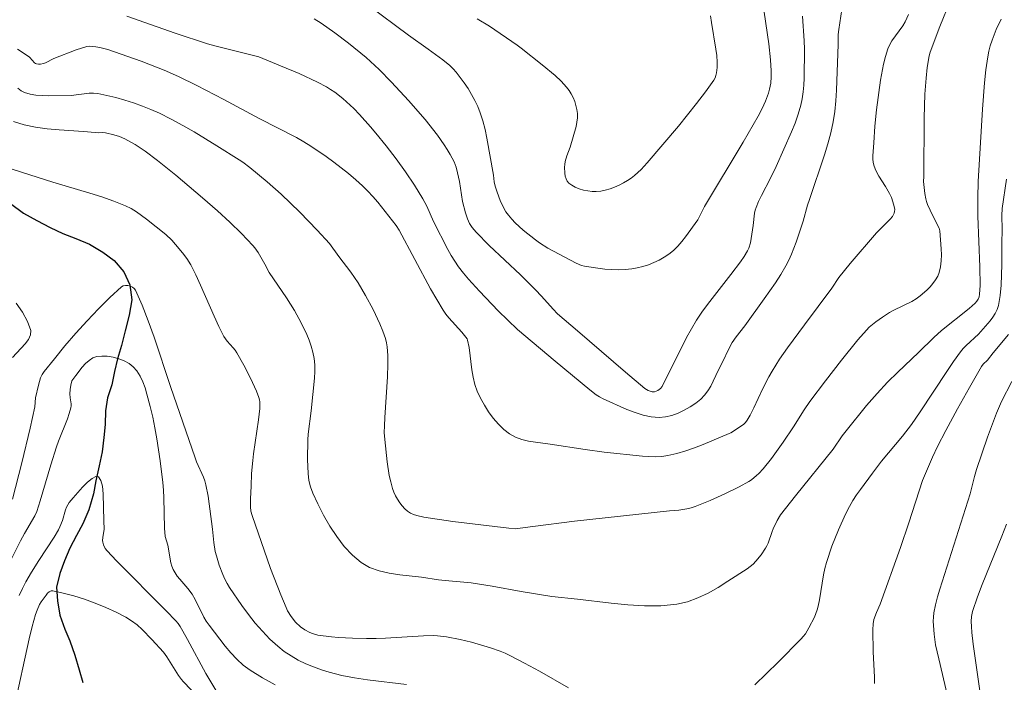
# Model space of a CAD drawing. Units: metres. Extents: x 282156 to 282671, y 1666027 to 1666592.
# Drawn here: x 282198 to 282274, y 1666431 to 1666482 of the extents above; entities that cross this region are included whole.
import ezdxf

# ---------------------------------------------------------------- set-up
doc = ezdxf.new("R2010")
doc.units = ezdxf.units.M
doc.header["$MEASUREMENT"] = 0
doc.layers.add('Curvas_Intermediarias', color=7, linetype='Continuous', lineweight=9, true_color=0x783c14)
doc.layers.add('Curvas_Mestras', color=7, linetype='Continuous', lineweight=20, true_color=0x783c14)
doc.layers.add('Rio_Perene', color=5, linetype='Continuous', lineweight=25)

msp = doc.modelspace()

# ---------------------------------------------------------------- linework, layer by layer
at = {"layer": 'Curvas_Intermediarias', "flags": 128}
for points, elevation in [([(282255.195, 1666482.493), (282255.539, 1666480.074), (282255.676, 1666478.862), (282255.738, 1666478.02), (282255.738, 1666477.542), (282255.696, 1666477.068), (282255.603, 1666476.607), (282255.514, 1666476.305), (282255.294, 1666475.71), (282255.03, 1666475.127), (282254.734, 1666474.563), (282253.595, 1666472.58), (282250.651, 1666467.671), (282250.125, 1666466.636), (282249.191, 1666465.35), (282248.901, 1666464.984), (282248.597, 1666464.637), (282248.273, 1666464.317), (282247.925, 1666464.034), (282247.567, 1666463.795), (282247.184, 1666463.579), (282246.78, 1666463.387), (282246.363, 1666463.221), (282245.937, 1666463.082), (282245.508, 1666462.974), (282245.083, 1666462.898), (282244.579, 1666462.847), (282244.066, 1666462.833), (282243.547, 1666462.851), (282243.026, 1666462.894), (282242.506, 1666462.956), (282241.485, 1666463.117), (282241.264, 1666463.169), (282240.835, 1666463.334), (282238.694, 1666464.496), (282238.059, 1666464.894), (282237.755, 1666465.11), (282236.799, 1666465.86), (282236.201, 1666466.408), (282235.926, 1666466.699), (282235.672, 1666467.004), (282235.489, 1666467.265), (282235.325, 1666467.543), (282235.046, 1666468.133), (282234.81, 1666468.745), (282234.652, 1666469.211), (282234.595, 1666469.547), (282234.541, 1666470.062), (282234.04, 1666472.884), (282233.9, 1666473.54), (282233.732, 1666474.185), (282233.527, 1666474.814), (282233.335, 1666475.287), (282233.112, 1666475.752), (282232.863, 1666476.208), (282232.592, 1666476.653), (282232.303, 1666477.086), (282231.688, 1666477.91), (282231.459, 1666478.17), (282231.208, 1666478.412), (282230.661, 1666478.857), (282229.563, 1666479.676), (282228.052, 1666480.734), (282221.885, 1666485.339)], 89), ([(282266.207, 1666482.307), (282265.952, 1666481.751), (282265.78, 1666481.449), (282264.947, 1666480.306), (282264.771, 1666480.007), (282264.636, 1666479.693), (282264.458, 1666479.111), (282264.309, 1666478.517), (282264.079, 1666477.301), (282263.754, 1666475.042), (282263.643, 1666473.779), (282263.574, 1666472.511), (282263.492, 1666471.525), (282263.491, 1666471.282), (282263.511, 1666471.045), (282263.56, 1666470.815), (282263.661, 1666470.532), (282263.793, 1666470.257), (282263.947, 1666469.988), (282264.454, 1666469.191), (282264.765, 1666468.644), (282264.9, 1666468.359), (282265.089, 1666467.77), (282265.153, 1666467.441), (282265.148, 1666467.288), (282265.109, 1666467.146), (282264.979, 1666466.914), (282264.81, 1666466.694), (282264.613, 1666466.482), (282263.963, 1666465.862), (282263.763, 1666465.649), (282261.76, 1666463.326), (282260.882, 1666462.252), (282260.362, 1666461.431), (282258.267, 1666458.631), (282256.98, 1666456.876), (282256.366, 1666456.01), (282256.074, 1666455.568), (282255.796, 1666455.118), (282255.542, 1666454.665), (282255.077, 1666453.733), (282254.415, 1666452.315), (282254.13, 1666451.75), (282253.895, 1666451.362), (282253.763, 1666451.18), (282253.649, 1666451.064), (282252.939, 1666450.57), (282252.66, 1666450.411), (282252.514, 1666450.345), (282250.539, 1666449.521), (282249.874, 1666449.26), (282249.205, 1666449.024), (282248.53, 1666448.822), (282247.85, 1666448.664), (282247.372, 1666448.599), (282246.886, 1666448.577), (282246.394, 1666448.589), (282245.899, 1666448.626), (282242.976, 1666448.938), (282241.535, 1666449.123), (282238.852, 1666449.544), (282237.753, 1666449.685), (282237.212, 1666449.776), (282236.692, 1666449.901), (282236.206, 1666450.077), (282235.765, 1666450.318), (282235.323, 1666450.661), (282234.908, 1666451.065), (282234.521, 1666451.519), (282234.165, 1666452.009), (282233.842, 1666452.524), (282233.554, 1666453.049), (282233.303, 1666453.572), (282233.111, 1666454.091), (282232.977, 1666454.636), (282232.882, 1666455.198), (282232.668, 1666456.917), (282232.563, 1666457.476), (282232.522, 1666457.577), (282232.11, 1666458.079), (282231.131, 1666459.173), (282230.906, 1666459.46), (282230.702, 1666459.761), (282230.212, 1666460.572), (282229.741, 1666461.395), (282227.338, 1666465.862), (282227.113, 1666466.218), (282225.703, 1666467.996), (282225.335, 1666468.426), (282224.952, 1666468.841), (282224.55, 1666469.235), (282224.022, 1666469.709), (282223.478, 1666470.169), (282222.35, 1666471.047), (282221.771, 1666471.466), (282220.591, 1666472.266), (282220.05, 1666472.602), (282219.496, 1666472.918), (282216.653, 1666474.383), (282213.946, 1666475.828), (282211.904, 1666476.89), (282210.485, 1666477.588), (282209.399, 1666478.063), (282207.636, 1666478.74), (282205.111, 1666479.626), (282204.5, 1666479.798), (282204.191, 1666479.853), (282203.961, 1666479.877), (282203.728, 1666479.88), (282203.498, 1666479.855), (282202.691, 1666479.61), (282200.976, 1666478.956), (282200.351, 1666478.621), (282200.201, 1666478.56), (282199.971, 1666478.522), (282199.812, 1666478.525), (282199.658, 1666478.55), (282199.588, 1666478.572), (282199.501, 1666478.625), (282199.164, 1666479.028), (282199.091, 1666479.091), (282198.222, 1666479.667)], 86), ([(282261.122, 1666482.697), (282260.956, 1666481.676), (282260.882, 1666481.164), (282260.853, 1666480.786), (282260.851, 1666480.023), (282260.716, 1666476.549), (282260.662, 1666475.731), (282260.577, 1666474.92), (282260.452, 1666474.115), (282260.269, 1666473.27), (282260.044, 1666472.431), (282259.79, 1666471.599), (282258.658, 1666468.195), (282258.494, 1666467.754), (282258.167, 1666466.533), (282257.624, 1666464.941), (282257.273, 1666464.016), (282257.072, 1666463.566), (282256.847, 1666463.13), (282256.467, 1666462.484), (282256.061, 1666461.851), (282255.199, 1666460.613), (282253.718, 1666458.56), (282253.061, 1666457.722), (282252.761, 1666457.286), (282252.495, 1666456.801), (282252.019, 1666455.796), (282251.69, 1666455.166), (282251.116, 1666453.972), (282250.898, 1666453.602), (282250.65, 1666453.265), (282250.363, 1666452.975), (282249.978, 1666452.673), (282249.554, 1666452.385), (282249.1, 1666452.123), (282248.626, 1666451.899), (282248.142, 1666451.725), (282247.659, 1666451.613), (282247.187, 1666451.574), (282246.578, 1666451.623), (282245.96, 1666451.754), (282245.338, 1666451.948), (282244.716, 1666452.189), (282242.9, 1666453.006), (282242.633, 1666453.143), (282242.377, 1666453.303), (282241.891, 1666453.671), (282239.237, 1666455.865), (282236.358, 1666458.294), (282234.882, 1666459.71), (282233.456, 1666461.205), (282232.629, 1666462.111), (282232.237, 1666462.58), (282231.867, 1666463.064), (282231.577, 1666463.491), (282231.308, 1666463.934), (282231.055, 1666464.388), (282229.967, 1666466.53), (282229.445, 1666467.692), (282229.147, 1666468.251), (282228.499, 1666469.286), (282227.82, 1666470.304), (282227.11, 1666471.299), (282226.356, 1666472.284), (282225.56, 1666473.264), (282225.15, 1666473.744), (282224.303, 1666474.678), (282223.866, 1666475.129), (282223.316, 1666475.658), (282223.027, 1666475.91), (282222.423, 1666476.38), (282222.107, 1666476.592), (282221.781, 1666476.784), (282221.105, 1666477.142), (282219.714, 1666477.8), (282218.294, 1666478.404), (282216.617, 1666479.07), (282216.11, 1666479.216), (282213.376, 1666479.884), (282212.703, 1666480.078), (282210.246, 1666480.892), (282206.552, 1666482.177)], 87), ([(282258.129, 1666482.186), (282258.245, 1666480.299), (282258.268, 1666479.669), (282258.251, 1666477.456), (282258.224, 1666476.928), (282258.176, 1666476.405), (282258.1, 1666475.888), (282257.99, 1666475.38), (282257.79, 1666474.697), (282257.552, 1666474.022), (282257.286, 1666473.353), (282256.11, 1666470.713), (282255.676, 1666469.818), (282254.983, 1666468.494), (282254.772, 1666468.046), (282254.585, 1666467.591), (282254.516, 1666467.372), (282254.467, 1666467.147), (282254.361, 1666466.219), (282254.156, 1666464.903), (282254.028, 1666464.493), (282253.924, 1666464.274), (282253.672, 1666463.855), (282253.383, 1666463.452), (282252.653, 1666462.473), (282250.857, 1666460.185), (282250.433, 1666459.597), (282250.034, 1666458.994), (282249.642, 1666458.335), (282249.273, 1666457.661), (282247.417, 1666453.942), (282247.284, 1666453.771), (282247.067, 1666453.625), (282246.821, 1666453.537), (282246.645, 1666453.539), (282246.347, 1666453.629), (282246.077, 1666453.793), (282244.599, 1666455.017), (282240.958, 1666458.17), (282239.41, 1666459.477), (282239.08, 1666459.834), (282238.209, 1666460.831), (282237.755, 1666461.311), (282236.588, 1666462.45), (282234.219, 1666464.696), (282233.207, 1666465.699), (282232.921, 1666466.051), (282232.718, 1666466.38), (282232.552, 1666466.732), (282232.394, 1666467.186), (282232.183, 1666468.045), (282231.932, 1666469.564), (282231.788, 1666470.237), (282231.686, 1666470.657), (282231.547, 1666471.061), (282231.239, 1666471.631), (282231.01, 1666472.005), (282230.768, 1666472.373), (282230.255, 1666473.093), (282229.314, 1666474.287), (282228.062, 1666475.741), (282226.759, 1666477.149), (282225.81, 1666478.109), (282224.814, 1666479.019), (282223.464, 1666480.12), (282222.437, 1666480.909), (282221.381, 1666481.647), (282220.839, 1666481.989)], 88), ([(282273.278, 1666481.944), (282272.901, 1666481.159), (282272.581, 1666480.343), (282272.45, 1666479.926), (282272.341, 1666479.504), (282272.259, 1666479.08), (282272.118, 1666478.09), (282272.01, 1666477.094), (282271.859, 1666475.086), (282271.536, 1666469.575), (282271.497, 1666468.327), (282271.498, 1666466.929), (282271.65, 1666463.057), (282271.677, 1666461.627), (282271.636, 1666460.979), (282271.6, 1666460.771), (282271.537, 1666460.602), (282271.432, 1666460.445), (282271.304, 1666460.304), (282270.831, 1666459.891), (282268.739, 1666458.209), (282268.129, 1666457.682), (282266.981, 1666456.535), (282265.387, 1666455.029), (282264.605, 1666454.263), (282263.812, 1666453.41), (282263.003, 1666452.476), (282261.439, 1666450.559), (282261.148, 1666450.166), (282260.45, 1666449.16), (282257.574, 1666445.602), (282256.452, 1666444.161), (282256.175, 1666443.714), (282255.877, 1666443.077), (282255.792, 1666442.866), (282255.5, 1666441.995), (282255.409, 1666441.789), (282255.299, 1666441.594), (282254.955, 1666441.094), (282254.568, 1666440.615), (282254.355, 1666440.396), (282254.127, 1666440.197), (282253.884, 1666440.024), (282252.424, 1666439.081), (282251.674, 1666438.614), (282250.908, 1666438.182), (282250.128, 1666437.808), (282249.332, 1666437.515), (282248.521, 1666437.328), (282247.299, 1666437.208), (282246.052, 1666437.2), (282244.788, 1666437.275), (282243.514, 1666437.405), (282240.959, 1666437.714), (282238.981, 1666437.914), (282236.655, 1666438.301), (282234.439, 1666438.711), (282233.327, 1666438.892), (282232.831, 1666438.955), (282230.839, 1666439.137), (282230.344, 1666439.197), (282229.052, 1666439.395), (282227.4, 1666439.583), (282226.586, 1666439.705), (282225.808, 1666439.882), (282225.085, 1666440.141), (282224.439, 1666440.509), (282223.766, 1666441.072), (282223.145, 1666441.739), (282222.574, 1666442.487), (282222.051, 1666443.292), (282221.573, 1666444.13), (282221.138, 1666444.976), (282220.744, 1666445.806), (282220.569, 1666446.278), (282220.454, 1666446.777), (282220.388, 1666447.294), (282220.357, 1666447.823), (282220.348, 1666448.356), (282220.361, 1666449.856), (282220.395, 1666450.303), (282220.629, 1666452.092), (282220.88, 1666454.579), (282220.905, 1666455.086), (282220.898, 1666455.588), (282220.848, 1666456.082), (282220.756, 1666456.544), (282220.626, 1666457.003), (282220.466, 1666457.458), (282220.282, 1666457.907), (282219.864, 1666458.786), (282219.361, 1666459.721), (282218.733, 1666460.704), (282217.738, 1666462.153), (282217.419, 1666462.643), (282217.091, 1666463.264), (282216.572, 1666464.147), (282216.316, 1666464.517), (282216.171, 1666464.688), (282215.305, 1666465.593), (282214.404, 1666466.47), (282213.479, 1666467.322), (282212.338, 1666468.325), (282210.288, 1666470.048), (282208.895, 1666471.164), (282207.951, 1666471.89), (282207.196, 1666472.39), (282206.404, 1666472.819), (282205.995, 1666472.993), (282205.569, 1666473.134), (282204.92, 1666473.295), (282204.7, 1666473.313), (282204.361, 1666473.291), (282204.136, 1666473.296), (282203.235, 1666473.385), (282201.397, 1666473.508), (282200.485, 1666473.586), (282199.592, 1666473.706), (282198.731, 1666473.889), (282197.912, 1666474.159)], 84), ([(282240.273, 1666430.945), (282238.039, 1666432.22), (282236.913, 1666432.836), (282235.777, 1666433.432), (282235.42, 1666433.601), (282235.053, 1666433.751), (282234.299, 1666434.009), (282232.867, 1666434.43), (282232, 1666434.644), (282230.956, 1666434.848), (282230.272, 1666434.928), (282229.928, 1666434.936), (282229.204, 1666434.915), (282226.303, 1666434.75), (282225.578, 1666434.723), (282224.853, 1666434.715), (282223.781, 1666434.733), (282222.707, 1666434.788), (282222.174, 1666434.835), (282221.123, 1666434.981), (282220.718, 1666435.088), (282220.519, 1666435.167), (282220.14, 1666435.366), (282219.805, 1666435.612), (282219.435, 1666435.974), (282219.103, 1666436.386), (282218.824, 1666436.837), (282218.711, 1666437.072), (282218.299, 1666438.054), (282217.531, 1666440.053), (282216.113, 1666444.102), (282216.03, 1666444.429), (282215.997, 1666444.765), (282216.003, 1666445.364), (282216.031, 1666446.338), (282216.081, 1666447.312), (282216.158, 1666448.284), (282216.215, 1666448.805), (282216.603, 1666451.404), (282216.699, 1666452.261), (282216.716, 1666452.6), (282216.709, 1666452.767), (282216.684, 1666452.929), (282216.639, 1666453.086), (282216.439, 1666453.587), (282215.985, 1666454.58), (282215.478, 1666455.557), (282214.943, 1666456.512), (282214.819, 1666456.7), (282214.676, 1666456.876), (282214.214, 1666457.382), (282214.076, 1666457.561), (282213.958, 1666457.752), (282213.575, 1666458.52), (282213.213, 1666459.302), (282212.174, 1666461.675), (282211.812, 1666462.457), (282211.427, 1666463.226), (282211.141, 1666463.697), (282210.808, 1666464.141), (282210.269, 1666464.775), (282209.983, 1666465.084), (282209.521, 1666465.516), (282208.062, 1666466.687), (282207.677, 1666466.979), (282207.283, 1666467.253), (282206.875, 1666467.5), (282206.45, 1666467.71), (282205.558, 1666468.072), (282204.647, 1666468.396), (282203.722, 1666468.692), (282200.916, 1666469.515), (282196.66, 1666470.862)], 83), ([(282273.684, 1666469.761), (282273.362, 1666467.511), (282273.325, 1666466.979), (282273.347, 1666465.906), (282273.324, 1666464.845), (282273.321, 1666463.246), (282273.309, 1666462.449), (282273.272, 1666461.659), (282273.196, 1666460.883), (282273.069, 1666460.124), (282272.972, 1666459.813), (282272.827, 1666459.516), (282272.643, 1666459.231), (282272.432, 1666458.956), (282271.549, 1666457.926), (282270.609, 1666457.051), (282270.387, 1666456.822), (282270.184, 1666456.577), (282269.647, 1666455.836), (282269.128, 1666455.08), (282267.11, 1666452.008), (282266.43, 1666451.027), (282265.743, 1666450.16), (282264.14, 1666448.243), (282263.473, 1666447.317), (282262.538, 1666446.084), (282262.241, 1666445.665), (282261.961, 1666445.236), (282261.707, 1666444.794), (282261.407, 1666444.208), (282260.856, 1666443.004), (282260.369, 1666441.77), (282259.944, 1666440.52), (282259.816, 1666440.055), (282259.715, 1666439.582), (282259.411, 1666437.66), (282259.316, 1666437.186), (282259.241, 1666436.901), (282259.148, 1666436.621), (282259.034, 1666436.349), (282258.608, 1666435.526), (282258.336, 1666435.083), (282258.182, 1666434.877), (282258.011, 1666434.686), (282256.263, 1666432.924), (282255.373, 1666432.051), (282254.469, 1666431.193)], 83), ([(282227.905, 1666431.208), (282224.923, 1666431.57), (282223.938, 1666431.719), (282222.965, 1666431.906), (282222.008, 1666432.143), (282221.408, 1666432.327), (282220.809, 1666432.544), (282220.218, 1666432.793), (282219.642, 1666433.075), (282219.087, 1666433.39), (282218.562, 1666433.738), (282218.072, 1666434.12), (282217.471, 1666434.67), (282216.901, 1666435.265), (282216.358, 1666435.897), (282215.84, 1666436.555), (282215.342, 1666437.231), (282214.396, 1666438.597), (282214.199, 1666438.914), (282214.024, 1666439.247), (282213.869, 1666439.592), (282213.606, 1666440.306), (282213.387, 1666441.028), (282213.306, 1666441.356), (282213.195, 1666442.027), (282213.08, 1666443.047), (282212.762, 1666445.572), (282212.592, 1666446.431), (282212.503, 1666446.734), (282212.393, 1666447.031), (282211.874, 1666448.199), (282211.758, 1666448.496), (282209.895, 1666453.939), (282208.638, 1666457.704), (282208.195, 1666458.934), (282207.723, 1666460.131), (282207.213, 1666461.285), (282207.121, 1666461.41), (282206.982, 1666461.513), (282206.813, 1666461.589), (282206.63, 1666461.633), (282206.448, 1666461.642), (282206.283, 1666461.612), (282206.15, 1666461.537), (282205.267, 1666460.719), (282204.388, 1666459.849), (282203.52, 1666458.937), (282202.667, 1666457.994), (282201.834, 1666457.029), (282201.027, 1666456.055), (282200.25, 1666455.08), (282200.097, 1666454.847), (282199.978, 1666454.592), (282199.886, 1666454.322), (282199.812, 1666454.041), (282199.595, 1666453.081), (282199.528, 1666452.391), (282199.174, 1666450.754), (282198.554, 1666448.118), (282197.841, 1666445.356)], 82), ([(282198.118, 1666460.282), (282198.6, 1666459.593), (282198.979, 1666458.903), (282199.216, 1666458.211), (282199.207, 1666457.867), (282199.053, 1666457.524), (282198.797, 1666457.183), (282197.836, 1666456.147)], 83), ([(282273.844, 1666457.895), (282272.667, 1666456.507), (282272.227, 1666455.955), (282271.914, 1666455.644), (282271.782, 1666455.471), (282270.853, 1666453.859), (282269.944, 1666452.231), (282269.06, 1666450.59), (282268.425, 1666449.359), (282268.046, 1666448.534), (282267.288, 1666446.756), (282266.236, 1666443.542), (282265.588, 1666441.649), (282264.037, 1666437.344), (282263.771, 1666436.705), (282263.574, 1666436.17), (282263.502, 1666435.841), (282263.479, 1666435.37), (282263.523, 1666433.696), (282263.614, 1666431.758), (282263.607, 1666431.277)], 82), ([(282217.867, 1666431.18), (282216.896, 1666431.72), (282215.963, 1666432.304), (282215.44, 1666432.695), (282214.951, 1666433.139), (282214.492, 1666433.623), (282214.056, 1666434.136), (282212.83, 1666435.733), (282212.619, 1666436.036), (282212.43, 1666436.356), (282211.767, 1666437.7), (282211.546, 1666438.108), (282211.215, 1666438.532), (282210.598, 1666439.235), (282210.406, 1666439.475), (282210.233, 1666439.724), (282210.086, 1666439.986), (282209.985, 1666440.232), (282209.91, 1666440.49), (282209.676, 1666441.846), (282209.479, 1666442.485), (282209.436, 1666443.138), (282209.379, 1666445.453), (282209.348, 1666446.031), (282209.295, 1666446.605), (282209.093, 1666448.277), (282208.848, 1666449.947), (282208.701, 1666450.776), (282208.533, 1666451.598), (282208.341, 1666452.413), (282208.092, 1666453.359), (282207.945, 1666453.838), (282207.773, 1666454.302), (282207.57, 1666454.734), (282207.329, 1666455.121), (282207.043, 1666455.447), (282206.732, 1666455.685), (282206.358, 1666455.889), (282205.94, 1666456.053), (282205.501, 1666456.173), (282205.061, 1666456.244), (282204.641, 1666456.261), (282204.262, 1666456.219), (282203.963, 1666456.111), (282203.674, 1666455.926), (282203.399, 1666455.682), (282203.138, 1666455.398), (282202.661, 1666454.784), (282202.369, 1666454.357), (282202.269, 1666454.049), (282202.222, 1666453.715), (282202.197, 1666453.384), (282202.218, 1666453.078), (282202.302, 1666452.617), (282202.307, 1666452.466), (282202.287, 1666452.318), (282202.165, 1666451.887), (282202.018, 1666451.459), (282201.343, 1666449.756), (282201.191, 1666449.325), (282200.765, 1666447.964), (282199.952, 1666445.227), (282199.693, 1666444.406), (282199.539, 1666444.069), (282198.751, 1666442.719), (282198.452, 1666442.171), (282197.762, 1666440.781)], 81), ([(282274.097, 1666454.323), (282273.306, 1666452.785), (282272.916, 1666451.911), (282272.236, 1666450.074), (282271.404, 1666447.597), (282271.253, 1666447.072), (282270.912, 1666445.75), (282268.589, 1666438.489), (282268.417, 1666437.887), (282268.267, 1666437.283), (282268.146, 1666436.675), (282268.107, 1666436.355), (282268.095, 1666436.032), (282268.104, 1666435.705), (282268.164, 1666435.049), (282268.267, 1666434.222), (282268.533, 1666433.178), (282269.154, 1666430.448)], 81), ([(282212.68, 1666429.525), (282210.862, 1666431.442), (282210.733, 1666431.588), (282210.502, 1666431.902), (282209.599, 1666433.321), (282209.341, 1666433.685), (282208.475, 1666434.631), (282207.73, 1666435.395), (282207.336, 1666435.747), (282206.921, 1666436.064), (282206.482, 1666436.336), (282205.732, 1666436.721), (282204.947, 1666437.08), (282204.14, 1666437.409), (282203.322, 1666437.705), (282202.504, 1666437.963), (282201.697, 1666438.181), (282200.914, 1666438.354), (282200.77, 1666438.347), (282200.635, 1666438.28), (282200.509, 1666438.169), (282200.39, 1666438.027), (282200.007, 1666437.525), (282199.889, 1666437.322), (282199.7, 1666436.887), (282199.574, 1666436.553), (282199.318, 1666435.632), (282199.102, 1666434.699), (282197.963, 1666429.45)], 79)]:
    msp.add_lwpolyline(points, dxfattribs=dict(at, elevation=elevation))
at = {"layer": 'Curvas_Mestras', "flags": 128}
for points, elevation in [([(282269.395, 1666483.313), (282268.61, 1666481.404), (282267.855, 1666479.43), (282267.773, 1666479.162), (282267.643, 1666478.26), (282267.546, 1666477.445), (282267.453, 1666476.22), (282267.408, 1666474.431), (282267.387, 1666469.954), (282267.358, 1666469.564), (282267.453, 1666468.658), (282267.531, 1666468.245), (282267.586, 1666468.043), (282267.665, 1666467.816), (282267.86, 1666467.372), (282268.343, 1666466.402), (282268.559, 1666466.02), (282268.611, 1666465.817), (282268.709, 1666464.433), (282268.72, 1666463.967), (282268.704, 1666463.509), (282268.651, 1666463.066), (282268.553, 1666462.642), (282268.436, 1666462.347), (282268.275, 1666462.062), (282268.077, 1666461.789), (282267.853, 1666461.529), (282267.609, 1666461.283), (282267.101, 1666460.839), (282266.799, 1666460.621), (282266.473, 1666460.431), (282265.093, 1666459.761), (282264.764, 1666459.57), (282264.228, 1666459.226), (282263.705, 1666458.861), (282263.219, 1666458.454), (282263, 1666458.228), (282262.348, 1666457.485), (282261.089, 1666455.952), (282259.87, 1666454.38), (282258.674, 1666452.793), (282258.241, 1666452.164), (282257.435, 1666450.863), (282256.642, 1666449.703), (282255.747, 1666448.455), (282255.111, 1666447.661), (282254.779, 1666447.306), (282254.601, 1666447.138), (282254.221, 1666446.83), (282254.02, 1666446.693), (282253.278, 1666446.281), (282252.182, 1666445.743), (282251.062, 1666445.246), (282249.934, 1666444.778), (282249.618, 1666444.676), (282249.29, 1666444.607), (282248.675, 1666444.513), (282247.965, 1666444.464), (282240.714, 1666443.67), (282237.54, 1666443.251), (282236.178, 1666443.093), (282235.712, 1666443.121), (282231.433, 1666443.642), (282229.228, 1666443.979), (282228.686, 1666444.093), (282228.431, 1666444.175), (282228.194, 1666444.281), (282227.982, 1666444.417), (282227.766, 1666444.606), (282227.563, 1666444.826), (282227.377, 1666445.07), (282227.209, 1666445.332), (282227.06, 1666445.606), (282226.933, 1666445.887), (282226.83, 1666446.168), (282226.692, 1666446.655), (282226.585, 1666447.155), (282226.434, 1666448.18), (282226.238, 1666449.902), (282226.205, 1666450.424), (282226.208, 1666450.948), (282226.239, 1666451.57), (282226.452, 1666454.681), (282226.473, 1666455.632), (282226.473, 1666456.296), (282226.458, 1666456.627), (282226.425, 1666456.954), (282226.369, 1666457.274), (282226.284, 1666457.586), (282226.084, 1666458.15), (282225.858, 1666458.709), (282225.341, 1666459.81), (282224.767, 1666460.885), (282224.209, 1666461.834), (282223.641, 1666462.65), (282222.737, 1666463.843), (282222.032, 1666464.837), (282221.08, 1666465.855), (282219.746, 1666467.227), (282218.328, 1666468.615), (282217.268, 1666469.556), (282215.951, 1666470.643), (282215.406, 1666471.042), (282215.124, 1666471.227), (282213.419, 1666472.301), (282211.697, 1666473.352), (282210.823, 1666473.852), (282209.938, 1666474.327), (282209.04, 1666474.77), (282208.396, 1666475.056), (282207.738, 1666475.32), (282207.068, 1666475.56), (282206.39, 1666475.776), (282205.707, 1666475.969), (282205.022, 1666476.136), (282204.338, 1666476.279), (282204.008, 1666476.315), (282203.674, 1666476.308), (282202.317, 1666476.129), (282200.557, 1666476.11), (282200.083, 1666476.124), (282199.619, 1666476.164), (282199.173, 1666476.241), (282198.75, 1666476.365), (282198.48, 1666476.498), (282198.231, 1666476.681)], 85), ([(282251.101, 1666482.194), (282251.162, 1666481.689), (282251.507, 1666479.676), (282251.574, 1666479.173), (282251.615, 1666478.671), (282251.617, 1666478.263), (282251.568, 1666477.85), (282251.516, 1666477.653), (282251.442, 1666477.466), (282251.344, 1666477.295), (282250.706, 1666476.405), (282250.039, 1666475.526), (282248.643, 1666473.799), (282246.259, 1666471.004), (282245.801, 1666470.496), (282245.309, 1666470.027), (282245.047, 1666469.82), (282244.772, 1666469.638), (282244.457, 1666469.461), (282244.125, 1666469.295), (282243.78, 1666469.146), (282243.428, 1666469.018), (282243.071, 1666468.916), (282242.716, 1666468.846), (282242.366, 1666468.812), (282242.058, 1666468.816), (282241.734, 1666468.852), (282241.406, 1666468.919), (282241.084, 1666469.014), (282240.782, 1666469.134), (282240.51, 1666469.279), (282240.279, 1666469.445), (282240.161, 1666469.585), (282240.074, 1666469.765), (282240.016, 1666469.972), (282239.981, 1666470.197), (282239.964, 1666470.655), (282239.973, 1666470.867), (282240.003, 1666471.091), (282240.137, 1666471.534), (282240.393, 1666472.198), (282240.837, 1666473.768), (282240.905, 1666474.104), (282240.943, 1666474.437), (282240.941, 1666474.766), (282240.901, 1666475.065), (282240.832, 1666475.37), (282240.735, 1666475.674), (282240.613, 1666475.971), (282240.467, 1666476.256), (282240.299, 1666476.523), (282240.112, 1666476.767), (282239.689, 1666477.224), (282239.232, 1666477.657), (282238.252, 1666478.476), (282236.649, 1666479.752), (282236.345, 1666479.978), (282234.22, 1666481.405), (282233.299, 1666481.986)], 90), ([(282213.341, 1666430.782), (282212.595, 1666432.047), (282211.194, 1666434.646), (282210.833, 1666435.288), (282210.623, 1666435.632), (282210.468, 1666435.852), (282210.295, 1666436.057), (282209.553, 1666436.828), (282205.777, 1666440.634), (282205.044, 1666441.411), (282204.913, 1666441.58), (282204.77, 1666441.873), (282204.719, 1666442.076), (282204.71, 1666442.19), (282204.73, 1666442.426), (282204.827, 1666443.045), (282204.788, 1666443.686), (282204.741, 1666445.738), (282204.685, 1666446.323), (282204.578, 1666446.776), (282204.401, 1666447.049), (282204.19, 1666447.069), (282203.898, 1666446.915), (282203.553, 1666446.63), (282203.18, 1666446.26), (282202.455, 1666445.443), (282202.156, 1666445.084), (282202.042, 1666444.917), (282201.952, 1666444.733), (282201.881, 1666444.535), (282201.637, 1666443.717), (282201.451, 1666443.23), (282201.343, 1666442.993), (282201.005, 1666442.433), (282199.847, 1666440.676), (282199.286, 1666439.787), (282198.856, 1666439.036), (282198.591, 1666438.523), (282198.35, 1666438)], 80), ([(282273.686, 1666443.438), (282273.331, 1666442.511), (282271.838, 1666438.824), (282271.482, 1666437.899), (282271.094, 1666436.784), (282271.024, 1666436.403), (282270.998, 1666436.015), (282271.006, 1666435.628), (282271.04, 1666435.179), (282271.144, 1666434.281), (282271.791, 1666429.843)], 80)]:
    msp.add_lwpolyline(points, dxfattribs=dict(at, elevation=elevation))
at = {"layer": 'Rio_Perene', "flags": 128}
msp.add_lwpolyline([(282197.667, 1666467.898), (282198.662, 1666467.152), (282199.687, 1666466.588), (282200.712, 1666466.053), (282201.674, 1666465.611), (282202.668, 1666465.229), (282203.693, 1666464.785), (282204.718, 1666464.19), (282205.588, 1666463.537), (282206.334, 1666462.675), (282206.771, 1666461.697), (282206.928, 1666460.543), (282206.743, 1666459.365), (282206.435, 1666458.19), (282206.158, 1666457.074), (282205.849, 1666456.05), (282205.602, 1666455.085), (282205.418, 1666454.059), (282205.078, 1666453.066), (282204.925, 1666452.069), (282204.896, 1666451.04), (282204.804, 1666450.042), (282204.682, 1666448.954), (282204.435, 1666447.898), (282204.189, 1666446.752), (282204.004, 1666445.755), (282203.665, 1666444.52), (282203.201, 1666443.468), (282202.706, 1666442.569), (282202.212, 1666441.609), (282201.81, 1666440.647), (282201.439, 1666439.685), (282201.192, 1666438.629), (282201.256, 1666437.598), (282201.444, 1666436.504), (282201.819, 1666435.437), (282202.192, 1666434.551), (282202.598, 1666433.453), (282202.91, 1666432.326), (282203.191, 1666431.351)], dxfattribs=at)

doc.saveas('drawing.dxf')
